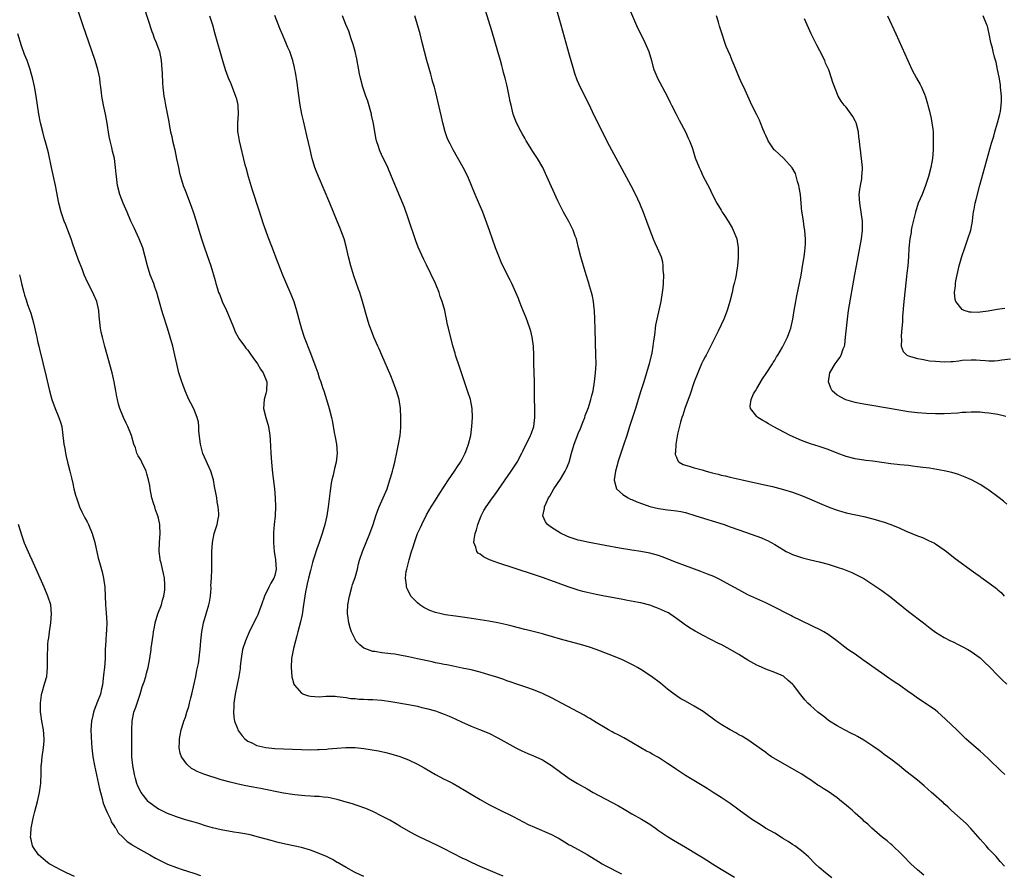
# Model space of a CAD drawing. Units: inches. Extents: x 2619000 to 2621956, y 1533000 to 1536000.
# Drawn here: x 2621016 to 2621236, y 1533553 to 1533744 of the extents above; entities that cross this region are included whole.
import ezdxf

# ---------------------------------------------------------------- set-up
doc = ezdxf.new("R2010")
doc.units = ezdxf.units.IN
doc.header["$MEASUREMENT"] = 0
doc.layers.add('LD26191533_10ft', color=52, linetype='Continuous')

msp = doc.modelspace()

# ---------------------------------------------------------------- linework, layer by layer
at = {"layer": 'LD26191533_10ft'}
for points, elevation in [([(2621135.53, 1533748.47), (2621137.07, 1533743), (2621139, 1533736.23), (2621139.73, 1533733.73), (2621140.19, 1533732.19), (2621140.69, 1533730.69), (2621141.42, 1533729), (2621142.46, 1533727), (2621142.65, 1533726.65), (2621143.33, 1533725.33), (2621144.59, 1533722.59), (2621145.36, 1533721), (2621146.59, 1533718.59), (2621147.96, 1533715.96), (2621149, 1533714.03), (2621150.73, 1533710.73), (2621152.77, 1533707), (2621153.79, 1533705), (2621154.7, 1533703), (2621155.54, 1533701), (2621156.3, 1533699), (2621157.01, 1533697.01), (2621157.8, 1533695), (2621158.16, 1533694.16), (2621158.71, 1533693), (2621159, 1533692.35), (2621159.55, 1533691), (2621159.87, 1533689.87), (2621159.97, 1533689), (2621159.98, 1533688.02), (2621160.07, 1533687), (2621160, 1533685), (2621159.93, 1533684.07), (2621159.82, 1533683), (2621159.5, 1533681), (2621158.59, 1533677), (2621158.34, 1533675.66), (2621158.24, 1533675), (2621158.14, 1533674.14), (2621157.99, 1533673), (2621157.85, 1533672.15), (2621157.73, 1533671), (2621157.47, 1533669.47), (2621156.89, 1533667), (2621156.32, 1533665), (2621155.69, 1533663), (2621155.04, 1533661), (2621154.45, 1533659), (2621153.83, 1533657), (2621153.13, 1533655), (2621152.46, 1533653), (2621151.88, 1533651), (2621151.24, 1533649), (2621150.53, 1533647), (2621149.87, 1533645), (2621149.71, 1533644.29), (2621149.33, 1533643), (2621149.04, 1533641), (2621149.07, 1533640.93), (2621149.54, 1533639), (2621151, 1533637.75), (2621152.2, 1533637), (2621152.74, 1533636.74), (2621153, 1533636.65), (2621154.14, 1533636.14), (2621155.58, 1533635.58), (2621157, 1533635.08), (2621159, 1533634.59), (2621159.48, 1533634.52), (2621161, 1533634.35), (2621161.77, 1533634.23), (2621163, 1533634.12), (2621163.95, 1533633.95), (2621165, 1533633.69), (2621167.37, 1533633), (2621173.65, 1533631), (2621175, 1533630.54), (2621177, 1533629.85), (2621181, 1533628.41), (2621182.02, 1533628.02), (2621183, 1533627.61), (2621183.41, 1533627.41), (2621185, 1533626.58), (2621187, 1533625.35), (2621187.61, 1533625), (2621188.53, 1533624.53), (2621189, 1533624.32), (2621191, 1533623.62), (2621191.5, 1533623.5), (2621193, 1533623.1), (2621195, 1533622.63), (2621197, 1533622.11), (2621199, 1533621.48), (2621200.39, 1533621), (2621202.26, 1533620.26), (2621203, 1533619.89), (2621203.62, 1533619.62), (2621205, 1533618.91), (2621207, 1533617.62), (2621207.9, 1533617), (2621209, 1533616.23), (2621211, 1533614.76), (2621215, 1533611.54), (2621218.31, 1533609), (2621219.81, 1533607.81), (2621221, 1533606.92), (2621223, 1533605.73), (2621224.42, 1533605), (2621225, 1533604.72), (2621226.13, 1533604.13), (2621227, 1533603.69), (2621228.26, 1533603), (2621229, 1533602.54), (2621231, 1533601.13), (2621231.16, 1533601), (2621232.1, 1533600.1), (2621233.15, 1533599.15), (2621235, 1533597.17), (2621236.09, 1533596.09), (2621237, 1533595.23)], 8960), ([(2621124.21, 1533552.21), (2621121, 1533553.56), (2621119, 1533554.43), (2621117.23, 1533555.23), (2621115.87, 1533555.87), (2621115, 1533556.29), (2621111, 1533558.33), (2621109.62, 1533559), (2621107.88, 1533559.88), (2621105.52, 1533561), (2621104.48, 1533561.52), (2621103, 1533562.31), (2621101, 1533563.47), (2621100.05, 1533564.05), (2621098.76, 1533564.77), (2621097, 1533565.71), (2621095, 1533566.7), (2621093.4, 1533567.4), (2621093, 1533567.53), (2621091.93, 1533567.93), (2621091, 1533568.21), (2621090.41, 1533568.41), (2621089, 1533568.84), (2621087, 1533569.41), (2621085, 1533569.83), (2621083.96, 1533569.96), (2621083, 1533570.06), (2621081.89, 1533570.11), (2621081, 1533570.18), (2621079.74, 1533570.26), (2621077.53, 1533570.47), (2621077, 1533570.54), (2621075, 1533570.84), (2621069.84, 1533571.84), (2621069, 1533572.03), (2621068.17, 1533572.17), (2621067, 1533572.43), (2621066.51, 1533572.51), (2621064.86, 1533572.86), (2621063, 1533573.27), (2621061, 1533573.85), (2621057.1, 1533575.1), (2621055.66, 1533575.66), (2621055, 1533576.07), (2621054.39, 1533576.39), (2621053.31, 1533577.31), (2621052.13, 1533579), (2621051.83, 1533579.83), (2621051.62, 1533581), (2621051.69, 1533582.31), (2621051.66, 1533583), (2621051.8, 1533583.8), (2621052.05, 1533585), (2621052.3, 1533585.7), (2621052.68, 1533587), (2621053, 1533587.87), (2621053.34, 1533589), (2621053.74, 1533590.26), (2621053.9, 1533591), (2621054.21, 1533592.21), (2621054.43, 1533593), (2621055, 1533595.3), (2621055.37, 1533597), (2621055.59, 1533598.41), (2621055.74, 1533599), (2621055.92, 1533599.92), (2621056.06, 1533601), (2621056.14, 1533601.86), (2621056.3, 1533603), (2621056.44, 1533605), (2621056.65, 1533607), (2621057.06, 1533609), (2621057.67, 1533611), (2621058.25, 1533613), (2621058.37, 1533613.63), (2621058.6, 1533615), (2621058.74, 1533616.74), (2621058.75, 1533617), (2621058.73, 1533617.27), (2621058.85, 1533619), (2621058.91, 1533620.91), (2621058.89, 1533621.11), (2621058.91, 1533623), (2621058.95, 1533625.05), (2621059, 1533625.87), (2621059.1, 1533627), (2621059.47, 1533629), (2621059.85, 1533630.15), (2621060.1, 1533631), (2621060.32, 1533632.32), (2621060.48, 1533633), (2621060.5, 1533633.5), (2621060.37, 1533635), (2621060.11, 1533636.11), (2621060.02, 1533637), (2621059.85, 1533638.15), (2621059.55, 1533639.55), (2621059.29, 1533641), (2621059.23, 1533641.23), (2621058.7, 1533643), (2621056.93, 1533646.93), (2621056.4, 1533649), (2621056.04, 1533651.96), (2621056.01, 1533653), (2621055.93, 1533653.93), (2621055.67, 1533655), (2621054.91, 1533656.91), (2621054.23, 1533658.23), (2621053.8, 1533659), (2621053.55, 1533659.55), (2621052.93, 1533661), (2621052.4, 1533662.4), (2621052.19, 1533663), (2621051.55, 1533665), (2621051.07, 1533667), (2621050.65, 1533669), (2621050.34, 1533670.34), (2621050.18, 1533671), (2621049.61, 1533673), (2621048.99, 1533675), (2621048.01, 1533678.01), (2621047.71, 1533679), (2621046.59, 1533683), (2621046.19, 1533684.19), (2621045.9, 1533685), (2621045.14, 1533687), (2621044.51, 1533689), (2621044.01, 1533691), (2621043.45, 1533693), (2621042.67, 1533695), (2621041.5, 1533697.5), (2621040.81, 1533699), (2621039.94, 1533701), (2621039.1, 1533703), (2621038.34, 1533705), (2621037.81, 1533707), (2621037.54, 1533709), (2621037.51, 1533709.51), (2621037.37, 1533711), (2621037.09, 1533713), (2621036.69, 1533714.69), (2621036.52, 1533715.48), (2621036.15, 1533717), (2621035.96, 1533717.96), (2621035.41, 1533721.41), (2621035.08, 1533723), (2621034.64, 1533725), (2621034.3, 1533727), (2621034.23, 1533727.77), (2621034.08, 1533729), (2621033.93, 1533729.93), (2621033.82, 1533731), (2621033.4, 1533733), (2621032.8, 1533735), (2621030, 1533743), (2621028.66, 1533747)], 9030), ([(2621043.7, 1533747), (2621045.49, 1533741.49), (2621045.69, 1533741), (2621046.03, 1533740.03), (2621046.48, 1533739), (2621046.61, 1533738.61), (2621047, 1533737.59), (2621047.18, 1533737), (2621047.55, 1533735), (2621047.75, 1533733), (2621047.81, 1533732.19), (2621047.91, 1533729.91), (2621047.97, 1533729), (2621048.18, 1533727), (2621048.32, 1533726.32), (2621048.53, 1533725), (2621049.28, 1533721.28), (2621049.38, 1533720.62), (2621049.69, 1533719), (2621049.93, 1533717.93), (2621050.11, 1533717), (2621050.6, 1533715), (2621051.04, 1533712.96), (2621051.43, 1533711), (2621051.71, 1533709.71), (2621051.9, 1533709), (2621052.52, 1533707), (2621053, 1533705.69), (2621054.32, 1533702.32), (2621054.85, 1533700.85), (2621055.44, 1533699), (2621056.02, 1533697), (2621056.63, 1533695), (2621057.31, 1533693), (2621058.29, 1533690.29), (2621058.73, 1533689), (2621059.68, 1533685.68), (2621059.83, 1533685), (2621060.17, 1533683.83), (2621060.45, 1533683), (2621060.62, 1533682.62), (2621061, 1533681.65), (2621061.2, 1533681.2), (2621061.27, 1533681), (2621062.19, 1533679), (2621063.04, 1533677.04), (2621063.87, 1533675), (2621064.18, 1533674.18), (2621064.8, 1533673), (2621065, 1533672.69), (2621066.22, 1533671), (2621066.55, 1533670.55), (2621067, 1533670.06), (2621067.45, 1533669.45), (2621068.23, 1533668.23), (2621069, 1533667.23), (2621069.15, 1533667), (2621069.82, 1533665.82), (2621070.41, 1533665), (2621071.24, 1533663), (2621071.16, 1533661), (2621071, 1533660.36), (2621070.62, 1533659), (2621070.52, 1533657), (2621071.05, 1533655), (2621071.6, 1533653), (2621071.9, 1533651), (2621071.97, 1533649.97), (2621072.11, 1533647), (2621072.27, 1533645), (2621072.52, 1533642.52), (2621072.93, 1533639), (2621073.13, 1533637), (2621073.21, 1533635), (2621073.09, 1533633), (2621072.87, 1533631), (2621072.73, 1533629.27), (2621072.76, 1533628.76), (2621072.73, 1533627), (2621072.91, 1533624.91), (2621073.2, 1533623.2), (2621073.22, 1533623), (2621073.34, 1533621), (2621073, 1533619.59), (2621072.82, 1533619), (2621072.15, 1533617.85), (2621071.69, 1533617), (2621070.73, 1533615), (2621070.05, 1533613), (2621069.46, 1533611.46), (2621069.3, 1533611), (2621069.21, 1533610.79), (2621069, 1533610.36), (2621067.31, 1533607), (2621067.23, 1533606.77), (2621066.45, 1533605), (2621065.83, 1533603), (2621065.49, 1533601), (2621065.3, 1533599.3), (2621065.27, 1533598.73), (2621065.01, 1533597), (2621064.16, 1533593), (2621063.85, 1533591), (2621063.83, 1533590.17), (2621063.76, 1533589), (2621063.87, 1533587.87), (2621064.02, 1533587), (2621064.66, 1533585.34), (2621064.78, 1533585), (2621064.86, 1533584.86), (2621065.7, 1533583.7), (2621066.32, 1533583), (2621067, 1533582.5), (2621067.91, 1533582.09), (2621069, 1533581.53), (2621071, 1533581.06), (2621073, 1533580.87), (2621075, 1533580.75), (2621079, 1533580.59), (2621081, 1533580.54), (2621082.59, 1533580.59), (2621083, 1533580.58), (2621084.72, 1533580.72), (2621085, 1533580.73), (2621086.92, 1533580.92), (2621088.92, 1533581.08), (2621091, 1533581.07), (2621093, 1533580.86), (2621096.28, 1533580.28), (2621097.92, 1533579.92), (2621099, 1533579.66), (2621101, 1533579.07), (2621103, 1533578.28), (2621105, 1533577.3), (2621106.47, 1533576.47), (2621109, 1533575), (2621111, 1533573.94), (2621111.64, 1533573.64), (2621112.97, 1533572.97), (2621114.28, 1533572.28), (2621115.53, 1533571.53), (2621117, 1533570.6), (2621119, 1533569.4), (2621121, 1533568.32), (2621123.2, 1533567.2), (2621126.43, 1533565.57), (2621129.82, 1533563.82), (2621131.18, 1533563.18), (2621135, 1533561.54), (2621136.11, 1533561), (2621136.7, 1533560.7), (2621137.92, 1533559.91), (2621139, 1533559.29), (2621139.17, 1533559.17), (2621141, 1533558.19), (2621143, 1533557.07), (2621145.5, 1533555.5), (2621146.33, 1533555), (2621147, 1533554.62), (2621150.72, 1533552.72)], 9020), ([(2621236.52, 1533575), (2621235.76, 1533575.76), (2621233, 1533578.43), (2621231.67, 1533579.67), (2621231, 1533580.23), (2621230.6, 1533580.6), (2621230.11, 1533581), (2621227.85, 1533583), (2621226.4, 1533584.4), (2621225.77, 1533585), (2621223.37, 1533587.37), (2621222.32, 1533588.32), (2621221.53, 1533589), (2621221, 1533589.41), (2621218.73, 1533591), (2621217, 1533592.15), (2621215.8, 1533593), (2621215, 1533593.54), (2621212.95, 1533595), (2621211.76, 1533595.76), (2621211, 1533596.32), (2621210.58, 1533596.58), (2621210.02, 1533597), (2621209, 1533597.69), (2621204.74, 1533600.74), (2621203, 1533601.94), (2621201.42, 1533603), (2621200.04, 1533604.04), (2621198.89, 1533605), (2621197, 1533606.39), (2621196.01, 1533607), (2621195.35, 1533607.35), (2621189, 1533610.43), (2621188.63, 1533610.63), (2621187, 1533611.46), (2621186.01, 1533612.01), (2621184.68, 1533612.68), (2621183, 1533613.47), (2621181, 1533614.35), (2621179, 1533615.29), (2621177, 1533616.36), (2621175, 1533617.47), (2621172.7, 1533618.7), (2621171.34, 1533619.34), (2621169.93, 1533619.93), (2621168.49, 1533620.49), (2621165, 1533621.77), (2621163, 1533622.52), (2621159.77, 1533623.77), (2621159, 1533624.05), (2621157, 1533624.6), (2621155, 1533624.97), (2621153, 1533625.28), (2621150.26, 1533625.74), (2621147, 1533626.34), (2621143.1, 1533627.1), (2621141.45, 1533627.45), (2621141, 1533627.55), (2621139.88, 1533627.88), (2621139, 1533628.17), (2621138.41, 1533628.41), (2621137, 1533629.09), (2621135, 1533630.39), (2621134.13, 1533631), (2621133.63, 1533631.63), (2621133.07, 1533633), (2621133.42, 1533634.58), (2621133.43, 1533635), (2621133.78, 1533635.78), (2621134.37, 1533637), (2621134.61, 1533637.39), (2621135.54, 1533639), (2621137, 1533641.21), (2621138.1, 1533643), (2621138.4, 1533643.6), (2621138.94, 1533645), (2621139.48, 1533647), (2621140.06, 1533649), (2621140.82, 1533651), (2621141, 1533651.44), (2621141.48, 1533652.52), (2621142.11, 1533654.11), (2621142.45, 1533655), (2621142.58, 1533655.42), (2621143, 1533656.51), (2621143.27, 1533657.27), (2621143.82, 1533659), (2621144.04, 1533659.96), (2621144.32, 1533661), (2621144.67, 1533663), (2621144.89, 1533665), (2621144.98, 1533667), (2621144.97, 1533669), (2621144.78, 1533674.78), (2621144.73, 1533677), (2621144.62, 1533679), (2621144.55, 1533679.45), (2621144.38, 1533681), (2621144.17, 1533682.17), (2621143.95, 1533683), (2621143.49, 1533684.51), (2621143.29, 1533685.29), (2621142.74, 1533687), (2621141.61, 1533691), (2621141.08, 1533693), (2621140.68, 1533694.68), (2621140.59, 1533695), (2621140.34, 1533695.66), (2621139.89, 1533697), (2621139.59, 1533697.59), (2621138.89, 1533698.89), (2621137.66, 1533701), (2621137.44, 1533701.44), (2621137, 1533702.35), (2621136.44, 1533703.56), (2621133.96, 1533709), (2621133.64, 1533709.64), (2621133.04, 1533711), (2621131.89, 1533713), (2621131, 1533714.38), (2621129.37, 1533717), (2621129, 1533717.61), (2621128.5, 1533718.5), (2621128.2, 1533719), (2621127.2, 1533721), (2621126.46, 1533723), (2621125.95, 1533725), (2621125.78, 1533725.78), (2621125.55, 1533727), (2621125.17, 1533728.83), (2621125, 1533729.56), (2621124.65, 1533731), (2621124.28, 1533732.28), (2621124.11, 1533733), (2621123.86, 1533733.86), (2621123.57, 1533735), (2621123, 1533737.03), (2621121.61, 1533741.61), (2621120.2, 1533746.2)], 8970), ([(2621152.47, 1533746.47), (2621154.3, 1533742.3), (2621155, 1533740.91), (2621155.93, 1533739), (2621156.8, 1533737), (2621157.39, 1533735), (2621157.69, 1533733.69), (2621157.93, 1533733), (2621158.6, 1533731.4), (2621158.75, 1533731), (2621160.95, 1533727), (2621161.59, 1533725.59), (2621161.92, 1533725), (2621162.86, 1533723.14), (2621163.59, 1533721.59), (2621165.01, 1533719), (2621165.61, 1533717.61), (2621165.92, 1533717), (2621166.5, 1533715.5), (2621166.77, 1533714.77), (2621167.22, 1533713.22), (2621168.06, 1533711), (2621168.39, 1533710.39), (2621168.98, 1533709), (2621170.39, 1533706.39), (2621171, 1533705.01), (2621172.06, 1533703), (2621173, 1533701.44), (2621173.18, 1533701.18), (2621173.27, 1533701), (2621173.74, 1533700.26), (2621174.59, 1533699), (2621175.49, 1533697.49), (2621175.73, 1533697), (2621176.51, 1533695), (2621176.83, 1533693), (2621176.83, 1533691), (2621176.82, 1533690.82), (2621176.67, 1533689), (2621176.44, 1533687.56), (2621176.37, 1533687), (2621176.22, 1533686.22), (2621175.94, 1533685), (2621175.73, 1533684.27), (2621175.46, 1533683), (2621174.99, 1533681), (2621174.38, 1533679), (2621173.59, 1533677), (2621173, 1533675.74), (2621172.33, 1533674.33), (2621171.45, 1533672.55), (2621169.63, 1533669), (2621169.43, 1533668.57), (2621169, 1533667.78), (2621168.64, 1533667), (2621167.78, 1533665), (2621167, 1533663), (2621166.01, 1533659.99), (2621165.62, 1533659), (2621164.88, 1533657), (2621164.44, 1533655.56), (2621164.24, 1533655), (2621163.93, 1533653.93), (2621163.27, 1533651.27), (2621162.86, 1533649), (2621162.78, 1533647.22), (2621162.72, 1533647), (2621162.73, 1533646.73), (2621163, 1533646.14), (2621163.3, 1533645.3), (2621163.62, 1533645), (2621164.47, 1533644.47), (2621165.88, 1533644.12), (2621167, 1533643.72), (2621168.73, 1533643.27), (2621169.66, 1533643), (2621171, 1533642.64), (2621172.31, 1533642.31), (2621173, 1533642.1), (2621173.9, 1533641.9), (2621175, 1533641.61), (2621177.7, 1533641), (2621182.07, 1533640.07), (2621184.49, 1533639.51), (2621185.33, 1533639.33), (2621187, 1533638.89), (2621189, 1533638.28), (2621190.16, 1533637.84), (2621191, 1533637.55), (2621192.81, 1533636.81), (2621195.58, 1533635.58), (2621197.01, 1533635.01), (2621199, 1533634.26), (2621200.04, 1533633.96), (2621201, 1533633.66), (2621205, 1533632.82), (2621207, 1533632.3), (2621209.54, 1533631.54), (2621211, 1533631), (2621213, 1533630.18), (2621214.45, 1533629.55), (2621217, 1533628.5), (2621218.08, 1533628.08), (2621219, 1533627.67), (2621219.48, 1533627.48), (2621220.81, 1533626.81), (2621221, 1533626.68), (2621221.98, 1533626.02), (2621223, 1533625.36), (2621223.48, 1533625), (2621225.42, 1533623.42), (2621225.96, 1533623), (2621229, 1533620.79), (2621230.06, 1533620.06), (2621231, 1533619.34), (2621231.21, 1533619.21), (2621233, 1533617.95), (2621234.7, 1533616.7), (2621235, 1533616.42), (2621235.76, 1533615.76), (2621236.44, 1533615)], 8950), ([(2621058.41, 1533745), (2621059.04, 1533743), (2621059.62, 1533741), (2621061.28, 1533735), (2621061.91, 1533733), (2621062.19, 1533732.19), (2621062.75, 1533730.75), (2621063, 1533730.2), (2621063.49, 1533729), (2621064.26, 1533727), (2621064.42, 1533726.42), (2621064.75, 1533725), (2621064.81, 1533723), (2621064.67, 1533721), (2621064.71, 1533719), (2621064.75, 1533718.75), (2621065.07, 1533717), (2621066.35, 1533711.65), (2621066.51, 1533711), (2621067.08, 1533709), (2621067.52, 1533707.52), (2621067.99, 1533705.99), (2621069.42, 1533701.42), (2621070.41, 1533698.41), (2621071, 1533696.78), (2621071.49, 1533695.49), (2621072.47, 1533693), (2621073.21, 1533691), (2621073.68, 1533689.68), (2621074.74, 1533687), (2621075.4, 1533685.4), (2621076.63, 1533682.63), (2621077.29, 1533681), (2621077.92, 1533679), (2621078.15, 1533678.15), (2621078.42, 1533677), (2621079, 1533674.88), (2621079.64, 1533673), (2621081, 1533669.41), (2621082.23, 1533666.23), (2621082.66, 1533665), (2621083, 1533663.9), (2621083.32, 1533663), (2621083.72, 1533661.72), (2621083.99, 1533661), (2621084.61, 1533659), (2621085.19, 1533657), (2621085.72, 1533655), (2621085.97, 1533653.97), (2621086.34, 1533651.66), (2621086.56, 1533650.56), (2621086.82, 1533649), (2621087.01, 1533647), (2621086.8, 1533645), (2621086.42, 1533643.58), (2621086.09, 1533642.09), (2621085.81, 1533641), (2621085.69, 1533640.31), (2621085.41, 1533638.59), (2621085.01, 1533635.01), (2621084.7, 1533633), (2621084.25, 1533631), (2621083.65, 1533629), (2621082.94, 1533627), (2621082.41, 1533625.59), (2621081.92, 1533623.92), (2621081.61, 1533623), (2621081.47, 1533622.53), (2621081, 1533620.72), (2621080.58, 1533619), (2621080.3, 1533617.7), (2621080.12, 1533617), (2621079.92, 1533615.92), (2621079.76, 1533615), (2621079.49, 1533613), (2621079.15, 1533610.85), (2621078.78, 1533609.22), (2621078.18, 1533607), (2621077.95, 1533606.05), (2621077.66, 1533605), (2621077.22, 1533603.22), (2621076.8, 1533601), (2621076.68, 1533599), (2621076.85, 1533597), (2621076.87, 1533596.87), (2621077, 1533596.35), (2621077.29, 1533595.29), (2621077.45, 1533595), (2621079, 1533593.22), (2621079.48, 1533593), (2621080.61, 1533592.61), (2621081, 1533592.53), (2621083, 1533592.43), (2621084.54, 1533592.54), (2621086.55, 1533592.55), (2621087, 1533592.52), (2621089, 1533592.26), (2621090.07, 1533592.07), (2621091, 1533592.01), (2621091.91, 1533591.91), (2621093, 1533591.9), (2621093.85, 1533591.85), (2621095, 1533591.82), (2621097, 1533591.64), (2621099, 1533591.35), (2621103, 1533590.69), (2621105, 1533590.3), (2621105.94, 1533590.06), (2621107, 1533589.83), (2621109, 1533589.26), (2621109.76, 1533589), (2621111, 1533588.54), (2621112.07, 1533588.07), (2621113.45, 1533587.45), (2621115, 1533586.72), (2621116.21, 1533586.21), (2621117, 1533585.85), (2621118.89, 1533585.11), (2621121, 1533584.26), (2621123, 1533583.26), (2621125, 1533582.08), (2621127, 1533580.96), (2621128.33, 1533580.33), (2621129, 1533580.04), (2621129.73, 1533579.73), (2621131, 1533579.22), (2621131.5, 1533579), (2621133, 1533578.29), (2621135, 1533577.06), (2621137, 1533575.53), (2621139, 1533574.13), (2621140.81, 1533573), (2621143, 1533571.78), (2621144.35, 1533571), (2621147, 1533569.56), (2621149.98, 1533567.98), (2621151.25, 1533567.25), (2621153, 1533566.22), (2621155.19, 1533565), (2621157, 1533563.88), (2621158.27, 1533563), (2621159, 1533562.48), (2621161, 1533561.12), (2621162.31, 1533560.31), (2621165, 1533558.71), (2621167.85, 1533557), (2621168.58, 1533556.58), (2621169, 1533556.31), (2621169.84, 1533555.84), (2621171.07, 1533555), (2621172.28, 1533554.28), (2621173, 1533553.8), (2621176.01, 1533552.01)], 9010), ([(2621197.83, 1533551.83), (2621196.37, 1533553), (2621195, 1533554.19), (2621194.1, 1533555), (2621192.57, 1533556.57), (2621191, 1533557.93), (2621189.5, 1533559), (2621189, 1533559.31), (2621188.01, 1533560.01), (2621187, 1533560.59), (2621186.77, 1533560.77), (2621185, 1533561.85), (2621182.92, 1533563), (2621181.78, 1533563.78), (2621181, 1533564.24), (2621179.83, 1533565), (2621177.08, 1533567), (2621175, 1533568.48), (2621173, 1533569.83), (2621171.21, 1533571), (2621169.86, 1533571.86), (2621168.02, 1533573), (2621165, 1533574.82), (2621163.66, 1533575.66), (2621163, 1533576.12), (2621162.47, 1533576.47), (2621161, 1533577.5), (2621159, 1533578.79), (2621157.57, 1533579.57), (2621157, 1533579.91), (2621156.27, 1533580.27), (2621155, 1533581), (2621153, 1533582.2), (2621151.21, 1533583.21), (2621149.92, 1533583.92), (2621149, 1533584.36), (2621148.6, 1533584.6), (2621147.8, 1533585), (2621147, 1533585.45), (2621145, 1533586.66), (2621143.57, 1533587.57), (2621143, 1533587.88), (2621142.31, 1533588.31), (2621141.06, 1533589), (2621135, 1533592.16), (2621133.3, 1533593), (2621133, 1533593.14), (2621131, 1533593.97), (2621129, 1533594.66), (2621127, 1533595.31), (2621125.78, 1533595.78), (2621125, 1533596.02), (2621124.3, 1533596.3), (2621122.8, 1533596.8), (2621121, 1533597.37), (2621119, 1533597.96), (2621117, 1533598.47), (2621115, 1533598.87), (2621113, 1533599.25), (2621111.55, 1533599.55), (2621111, 1533599.65), (2621109.9, 1533599.9), (2621109, 1533600.07), (2621108.25, 1533600.25), (2621105, 1533600.92), (2621103, 1533601.36), (2621101, 1533601.77), (2621099.95, 1533601.95), (2621099, 1533602.08), (2621097, 1533602.31), (2621095.43, 1533602.57), (2621095, 1533602.61), (2621093.76, 1533603), (2621093.21, 1533603.21), (2621093, 1533603.34), (2621092.04, 1533604.04), (2621091.21, 1533605), (2621091, 1533605.33), (2621090.21, 1533607), (2621089.89, 1533607.89), (2621089.59, 1533609), (2621089.37, 1533610.63), (2621089.31, 1533611), (2621089.31, 1533611.31), (2621089.4, 1533613), (2621089.76, 1533615), (2621090.28, 1533617), (2621090.45, 1533617.55), (2621091, 1533619.13), (2621091.53, 1533621), (2621091.8, 1533622.2), (2621092.02, 1533623), (2621092.64, 1533625), (2621093.48, 1533627), (2621094.35, 1533629), (2621095.04, 1533631.04), (2621095.66, 1533633), (2621096.02, 1533633.98), (2621096.43, 1533635), (2621097, 1533636.31), (2621097.32, 1533637), (2621098.17, 1533639), (2621098.83, 1533641), (2621099, 1533641.69), (2621099.41, 1533643), (2621099.57, 1533643.57), (2621099.92, 1533645), (2621100.46, 1533647.54), (2621100.74, 1533649), (2621101.09, 1533651), (2621101.26, 1533652.74), (2621101.27, 1533653), (2621101.28, 1533655), (2621101.16, 1533657), (2621100.85, 1533659), (2621100.29, 1533661), (2621099.94, 1533661.94), (2621099.55, 1533663), (2621099, 1533664.35), (2621097, 1533669), (2621096.37, 1533670.37), (2621096.11, 1533671), (2621095.24, 1533673), (2621094.47, 1533675), (2621094.2, 1533675.79), (2621093.82, 1533677), (2621092.69, 1533681), (2621092.04, 1533683), (2621091.76, 1533683.76), (2621090.74, 1533686.74), (2621090.06, 1533689), (2621089.57, 1533691), (2621089.11, 1533693), (2621088.56, 1533695), (2621087.84, 1533697), (2621087.6, 1533697.6), (2621087.03, 1533699), (2621085.33, 1533703), (2621082.81, 1533709), (2621082.29, 1533710.29), (2621082.03, 1533711), (2621081.42, 1533713), (2621081.34, 1533713.34), (2621080.92, 1533715.08), (2621080.22, 1533718.22), (2621079.46, 1533721.46), (2621079.12, 1533723), (2621078.72, 1533725), (2621078.31, 1533727.69), (2621078.02, 1533730.02), (2621077.63, 1533732.37), (2621077.52, 1533733), (2621077.41, 1533733.41), (2621077.05, 1533735), (2621076.36, 1533737), (2621075.94, 1533737.94), (2621075.52, 1533739), (2621074.65, 1533741), (2621074.16, 1533742.16), (2621073, 1533745.05)], 9000), ([(2621218.43, 1533552.43), (2621217, 1533553.67), (2621215.53, 1533555), (2621215, 1533555.5), (2621214.27, 1533556.27), (2621213.54, 1533557), (2621211.23, 1533559.23), (2621211, 1533559.4), (2621210.17, 1533560.17), (2621209.11, 1533561), (2621206.76, 1533563), (2621205.87, 1533563.87), (2621205, 1533564.59), (2621204.8, 1533564.8), (2621203, 1533566.38), (2621202.33, 1533567), (2621201.62, 1533567.62), (2621201, 1533568.12), (2621200, 1533569), (2621199, 1533569.81), (2621197, 1533571.24), (2621195.88, 1533571.88), (2621195, 1533572.49), (2621194.66, 1533572.66), (2621193, 1533573.83), (2621192.28, 1533574.28), (2621191.07, 1533575.07), (2621187.25, 1533577.25), (2621184.32, 1533579), (2621183.53, 1533579.53), (2621183, 1533579.93), (2621181.5, 1533581), (2621181, 1533581.39), (2621179, 1533582.78), (2621177.61, 1533583.61), (2621177, 1533583.92), (2621176.32, 1533584.32), (2621175, 1533585.02), (2621173, 1533586.25), (2621171.93, 1533587), (2621169, 1533589.11), (2621167, 1533590.35), (2621165, 1533591.41), (2621163.99, 1533591.99), (2621163, 1533592.61), (2621162.45, 1533593), (2621161, 1533594.16), (2621159.45, 1533595.45), (2621157.41, 1533597), (2621155, 1533598.56), (2621154.24, 1533599), (2621153.43, 1533599.43), (2621153, 1533599.69), (2621150.75, 1533600.75), (2621147.91, 1533601.91), (2621145.01, 1533603.01), (2621143.53, 1533603.53), (2621142, 1533604), (2621140.42, 1533604.43), (2621139, 1533604.78), (2621137, 1533605.35), (2621135, 1533605.95), (2621133.7, 1533606.3), (2621133, 1533606.51), (2621129.43, 1533607.43), (2621129, 1533607.52), (2621126.22, 1533608.22), (2621125, 1533608.56), (2621123, 1533609.01), (2621121, 1533609.38), (2621119, 1533609.69), (2621116.12, 1533610.12), (2621113.54, 1533610.46), (2621111.18, 1533610.82), (2621110.29, 1533611), (2621109, 1533611.32), (2621107.75, 1533611.75), (2621107, 1533612.11), (2621106.4, 1533612.4), (2621105.53, 1533613), (2621105, 1533613.45), (2621103.53, 1533615), (2621103.32, 1533615.32), (2621103, 1533615.99), (2621102.66, 1533616.66), (2621102.55, 1533617), (2621102.53, 1533617.47), (2621102.32, 1533619), (2621102.48, 1533620.48), (2621102.58, 1533621), (2621102.69, 1533621.31), (2621103.12, 1533623.12), (2621103.67, 1533625), (2621104.01, 1533625.99), (2621104.3, 1533627), (2621105.03, 1533629), (2621105.67, 1533630.33), (2621105.96, 1533631), (2621107, 1533633.17), (2621108.08, 1533635), (2621109, 1533636.49), (2621109.97, 1533638.03), (2621111.94, 1533641), (2621113.31, 1533643), (2621113.96, 1533644.04), (2621114.63, 1533645), (2621115, 1533645.68), (2621115.68, 1533647), (2621116.02, 1533647.98), (2621116.42, 1533649), (2621116.92, 1533651), (2621117.2, 1533653), (2621117.32, 1533655), (2621117.23, 1533657), (2621116.84, 1533659), (2621116.23, 1533661), (2621114.15, 1533667), (2621113.72, 1533668.28), (2621113.49, 1533669), (2621113.4, 1533669.4), (2621112.91, 1533671.09), (2621111.95, 1533675), (2621111.75, 1533675.75), (2621111.5, 1533677), (2621111.39, 1533677.39), (2621111.08, 1533679), (2621110.53, 1533681), (2621110.1, 1533682.1), (2621109.82, 1533683), (2621109, 1533685.04), (2621107, 1533689.23), (2621106.41, 1533690.41), (2621105.17, 1533693.17), (2621104.62, 1533694.62), (2621103, 1533699.41), (2621102.05, 1533702.05), (2621099.2, 1533709), (2621098.33, 1533711), (2621097.73, 1533712.27), (2621097.24, 1533713.24), (2621096.61, 1533714.61), (2621096.47, 1533715), (2621096.25, 1533715.75), (2621095.82, 1533717), (2621095.64, 1533717.64), (2621095.12, 1533720.88), (2621094.72, 1533722.72), (2621094.68, 1533723), (2621093.88, 1533725.88), (2621093.45, 1533727), (2621093, 1533728.36), (2621092.77, 1533729), (2621092.21, 1533731), (2621092, 1533732), (2621091.38, 1533735.38), (2621091, 1533737), (2621090.6, 1533738.6), (2621090.12, 1533739.88), (2621089.59, 1533741.59), (2621088.91, 1533743.09), (2621088.17, 1533745)], 8990), ([(2621236.45, 1533554.45), (2621235.54, 1533555.54), (2621234.61, 1533556.61), (2621233, 1533558.32), (2621232.34, 1533559), (2621231, 1533560.49), (2621228.94, 1533562.94), (2621227.98, 1533563.98), (2621224.57, 1533567), (2621223.77, 1533567.77), (2621223, 1533568.46), (2621222.73, 1533568.73), (2621222.41, 1533569), (2621220.61, 1533570.61), (2621220.14, 1533571), (2621218.49, 1533572.48), (2621217, 1533573.73), (2621214.03, 1533576.03), (2621212.87, 1533577), (2621211, 1533578.47), (2621210.27, 1533579), (2621209.52, 1533579.52), (2621209, 1533579.93), (2621208.37, 1533580.37), (2621207, 1533581.37), (2621205, 1533582.69), (2621203.54, 1533583.54), (2621203, 1533583.8), (2621202.23, 1533584.23), (2621200.66, 1533585), (2621199, 1533585.93), (2621197.26, 1533587), (2621197, 1533587.19), (2621195.99, 1533587.99), (2621195, 1533588.72), (2621194.65, 1533589), (2621193, 1533590.46), (2621192.43, 1533591), (2621191.73, 1533591.73), (2621190.83, 1533592.83), (2621189.22, 1533595), (2621189, 1533595.24), (2621188.05, 1533596.05), (2621187, 1533597.02), (2621185, 1533597.88), (2621183, 1533598.64), (2621182.23, 1533599), (2621181.37, 1533599.37), (2621181, 1533599.54), (2621179, 1533600.64), (2621177, 1533601.88), (2621175.04, 1533603.04), (2621173, 1533604.11), (2621172.4, 1533604.4), (2621169, 1533606.16), (2621167.16, 1533607.16), (2621165.91, 1533607.91), (2621164.7, 1533608.7), (2621163, 1533609.97), (2621161.52, 1533611), (2621161.2, 1533611.2), (2621161, 1533611.31), (2621159, 1533612.22), (2621158.41, 1533612.41), (2621157, 1533612.92), (2621155, 1533613.45), (2621154.46, 1533613.54), (2621152.02, 1533614.03), (2621151, 1533614.19), (2621149, 1533614.57), (2621146.89, 1533615), (2621145, 1533615.36), (2621143.65, 1533615.65), (2621143, 1533615.77), (2621142.05, 1533616.05), (2621141, 1533616.32), (2621140.5, 1533616.5), (2621139, 1533617), (2621133, 1533619.17), (2621131.63, 1533619.63), (2621131, 1533619.86), (2621123, 1533622.41), (2621121.35, 1533623), (2621121.1, 1533623.1), (2621119.77, 1533623.77), (2621119, 1533624.36), (2621118.62, 1533624.62), (2621118.32, 1533625), (2621118.05, 1533625.95), (2621117.62, 1533627), (2621117.66, 1533627.66), (2621117.89, 1533629), (2621118.19, 1533629.81), (2621118.52, 1533631), (2621119.29, 1533633), (2621119.86, 1533634.14), (2621120.36, 1533635), (2621121.79, 1533637), (2621122.32, 1533637.68), (2621123.16, 1533638.84), (2621126, 1533643), (2621127.29, 1533645), (2621128.37, 1533647), (2621128.56, 1533647.44), (2621130.29, 1533651), (2621130.5, 1533651.5), (2621131.02, 1533653), (2621131.3, 1533655), (2621131.31, 1533657.31), (2621131.22, 1533659), (2621131.23, 1533659.23), (2621131.19, 1533661), (2621131.2, 1533661.2), (2621131.19, 1533663), (2621131.07, 1533667), (2621131.03, 1533669), (2621130.96, 1533670.95), (2621130.7, 1533673), (2621130.37, 1533674.37), (2621130.18, 1533675), (2621129.68, 1533676.32), (2621129.33, 1533677.33), (2621128.73, 1533678.73), (2621128.36, 1533679.64), (2621127.84, 1533681), (2621127.63, 1533681.63), (2621127.05, 1533683), (2621126.16, 1533685), (2621125.78, 1533685.78), (2621125, 1533687.19), (2621123.77, 1533689.77), (2621123.18, 1533691.18), (2621122.5, 1533693), (2621121.12, 1533696.88), (2621120.55, 1533698.55), (2621119.63, 1533701), (2621117.92, 1533705), (2621117.11, 1533707), (2621116.24, 1533709), (2621115.22, 1533711), (2621113, 1533715), (2621112.3, 1533716.3), (2621111.95, 1533717), (2621111.67, 1533717.67), (2621111.19, 1533719), (2621110.68, 1533721), (2621110.38, 1533722.38), (2621109, 1533728.13), (2621108.78, 1533729), (2621108.38, 1533730.38), (2621108.23, 1533731), (2621107.95, 1533731.95), (2621107.11, 1533735), (2621106.07, 1533739), (2621105.56, 1533741), (2621105.03, 1533743), (2621104.42, 1533745)], 8980), ([(2621237, 1533635.61), (2621236.22, 1533636.22), (2621235.29, 1533637), (2621235, 1533637.23), (2621233, 1533638.69), (2621232.54, 1533639), (2621231, 1533639.99), (2621229.07, 1533641.07), (2621227.67, 1533641.67), (2621226.2, 1533642.2), (2621224.66, 1533642.66), (2621223, 1533643.06), (2621219.66, 1533643.66), (2621218.2, 1533643.8), (2621217, 1533643.98), (2621215.9, 1533644.1), (2621215, 1533644.22), (2621213, 1533644.43), (2621212.47, 1533644.47), (2621211, 1533644.65), (2621207, 1533645.24), (2621205.4, 1533645.4), (2621203, 1533645.72), (2621201, 1533646.24), (2621199, 1533647.01), (2621197, 1533647.81), (2621195, 1533648.49), (2621193, 1533649.09), (2621191.63, 1533649.63), (2621191, 1533649.85), (2621188.5, 1533651), (2621184.64, 1533653), (2621183.6, 1533653.6), (2621183, 1533653.97), (2621182.33, 1533654.33), (2621181.21, 1533655), (2621181, 1533655.21), (2621179.58, 1533657), (2621179.51, 1533657.51), (2621179.74, 1533659), (2621180.29, 1533660.29), (2621180.67, 1533661), (2621181, 1533661.52), (2621182.3, 1533663.7), (2621183.13, 1533664.87), (2621184.48, 1533667), (2621184.65, 1533667.35), (2621185, 1533667.83), (2621185.42, 1533668.58), (2621185.7, 1533669), (2621186.73, 1533670.73), (2621187, 1533671.23), (2621187.56, 1533672.44), (2621187.87, 1533673), (2621188.4, 1533674.4), (2621188.61, 1533675), (2621189.08, 1533677), (2621189.4, 1533679), (2621189.74, 1533681), (2621189.91, 1533681.91), (2621190.29, 1533683.71), (2621190.9, 1533686.9), (2621191.33, 1533689.33), (2621191.59, 1533691), (2621191.72, 1533692.28), (2621191.84, 1533693), (2621191.91, 1533693.91), (2621191.92, 1533695), (2621191.86, 1533695.86), (2621191.75, 1533697), (2621191.63, 1533697.63), (2621191.42, 1533699), (2621191.17, 1533700.83), (2621191.12, 1533701.12), (2621190.96, 1533703.04), (2621190.76, 1533705), (2621190.51, 1533706.51), (2621190.39, 1533707), (2621190.09, 1533707.91), (2621189.67, 1533709.67), (2621188.94, 1533710.94), (2621187.03, 1533713.03), (2621186.02, 1533714.02), (2621185, 1533714.9), (2621184.9, 1533715), (2621183.54, 1533717), (2621183.38, 1533717.38), (2621183, 1533718.16), (2621182.75, 1533718.75), (2621182.62, 1533719), (2621182.33, 1533719.67), (2621181.84, 1533721), (2621181.6, 1533721.6), (2621181, 1533722.79), (2621179.92, 1533725), (2621178.08, 1533729), (2621177.71, 1533729.71), (2621177.15, 1533731), (2621175.92, 1533733.92), (2621175.5, 1533735), (2621175, 1533736.19), (2621174.15, 1533738.15), (2621173.84, 1533739), (2621173.13, 1533741.13), (2621172.66, 1533742.66), (2621172.4, 1533743.6), (2621171.96, 1533745)], 8940), ([(2621236.78, 1533655.22), (2621235, 1533655.64), (2621233, 1533655.96), (2621232.04, 1533656.04), (2621231, 1533656.17), (2621229, 1533656.22), (2621227.88, 1533656.12), (2621227, 1533656.1), (2621226.01, 1533655.99), (2621223, 1533655.82), (2621221, 1533655.8), (2621219, 1533655.87), (2621217, 1533656.02), (2621215, 1533656.28), (2621210.72, 1533657), (2621205.85, 1533657.85), (2621205, 1533658.01), (2621204.15, 1533658.15), (2621203, 1533658.39), (2621202.51, 1533658.51), (2621200.95, 1533658.95), (2621200.82, 1533659), (2621199, 1533660.02), (2621197.87, 1533661), (2621197.55, 1533661.55), (2621197.07, 1533663), (2621197.35, 1533665), (2621198.57, 1533667), (2621199, 1533667.59), (2621199.56, 1533668.44), (2621199.89, 1533669), (2621200.37, 1533670.37), (2621200.62, 1533671), (2621200.69, 1533671.31), (2621200.9, 1533673), (2621201.06, 1533675), (2621201.28, 1533677), (2621201.57, 1533679), (2621202.95, 1533687.05), (2621203.3, 1533689), (2621204.43, 1533695), (2621204.68, 1533697), (2621204.69, 1533699), (2621204.41, 1533701), (2621204.05, 1533703), (2621203.98, 1533704.02), (2621203.93, 1533705), (2621204.1, 1533706.1), (2621204.2, 1533707), (2621204.49, 1533708.49), (2621204.56, 1533709), (2621204.66, 1533710.66), (2621204.66, 1533711), (2621204.45, 1533713), (2621204.27, 1533714.27), (2621204.19, 1533715), (2621204.05, 1533716.05), (2621203.99, 1533717), (2621203.84, 1533717.84), (2621203.74, 1533719), (2621203.22, 1533721), (2621203, 1533721.47), (2621202.47, 1533722.47), (2621202.15, 1533723), (2621201, 1533724.55), (2621200.57, 1533725), (2621199.89, 1533725.89), (2621199.23, 1533727), (2621198.04, 1533730.04), (2621197.76, 1533731), (2621197.12, 1533732.88), (2621197, 1533733.18), (2621196.42, 1533734.42), (2621196.21, 1533735), (2621195.14, 1533737.14), (2621194.41, 1533738.41), (2621194.11, 1533739), (2621193.15, 1533741), (2621192.27, 1533743), (2621191.65, 1533744.35)], 8930), ([(2621210.29, 1533745), (2621212.16, 1533741), (2621214.82, 1533735), (2621215.75, 1533733), (2621216.8, 1533731), (2621217.6, 1533729.6), (2621217.89, 1533729), (2621218.53, 1533727.47), (2621218.82, 1533726.82), (2621219.26, 1533725.26), (2621219.32, 1533725), (2621219.66, 1533723.66), (2621219.8, 1533723), (2621220.03, 1533722.03), (2621220.24, 1533721), (2621220.4, 1533719.6), (2621220.48, 1533719), (2621220.53, 1533717), (2621220.49, 1533715), (2621220.33, 1533713), (2621219.96, 1533711), (2621219.43, 1533709), (2621218.8, 1533707), (2621218.02, 1533705), (2621217.17, 1533703), (2621216.51, 1533701), (2621215.75, 1533697.75), (2621215.61, 1533697), (2621215.55, 1533696.45), (2621215.27, 1533695), (2621215.07, 1533692.93), (2621214.97, 1533690.97), (2621214.82, 1533689), (2621214.63, 1533687.37), (2621214.56, 1533686.56), (2621214.22, 1533683.78), (2621213.95, 1533681), (2621213.65, 1533677.65), (2621213.61, 1533677), (2621213.6, 1533676.4), (2621213.45, 1533675), (2621213.3, 1533673.3), (2621213.32, 1533673), (2621213.41, 1533672.59), (2621213.35, 1533671), (2621213.78, 1533669.78), (2621214.64, 1533669), (2621215, 1533668.81), (2621215.23, 1533668.77), (2621217, 1533668.19), (2621217.94, 1533668.06), (2621219, 1533667.82), (2621219.71, 1533667.71), (2621221, 1533667.59), (2621223, 1533667.49), (2621224.46, 1533667.54), (2621225, 1533667.58), (2621226.28, 1533667.72), (2621227, 1533667.82), (2621229, 1533667.96), (2621230.11, 1533667.89), (2621231, 1533667.86), (2621232.26, 1533667.74), (2621233, 1533667.71), (2621234.27, 1533667.73), (2621235, 1533667.78), (2621235.92, 1533667.92), (2621237.82, 1533668.18)], 8920), ([(2621236.58, 1533679.42), (2621234.83, 1533679.17), (2621232.84, 1533678.84), (2621231, 1533678.6), (2621230.56, 1533678.56), (2621229, 1533678.59), (2621228.62, 1533678.62), (2621227.41, 1533679), (2621227, 1533679.19), (2621225.56, 1533681), (2621225.41, 1533681.41), (2621225.31, 1533683), (2621225.52, 1533684.48), (2621225.51, 1533685), (2621225.59, 1533685.59), (2621225.86, 1533687), (2621226.3, 1533689), (2621226.9, 1533691.1), (2621227.56, 1533693), (2621228.3, 1533695), (2621228.93, 1533697), (2621229.28, 1533699), (2621229.47, 1533700.53), (2621229.54, 1533701), (2621229.69, 1533701.69), (2621229.92, 1533703), (2621230.12, 1533703.88), (2621230.95, 1533707.05), (2621233.56, 1533716.44), (2621234.06, 1533718.06), (2621234.33, 1533719), (2621234.46, 1533719.54), (2621234.94, 1533721), (2621235.47, 1533723), (2621235.57, 1533723.57), (2621235.76, 1533725), (2621235.79, 1533725.79), (2621235.79, 1533727), (2621235.65, 1533728.35), (2621235.61, 1533729), (2621235.55, 1533729.55), (2621235.27, 1533731.27), (2621234.94, 1533733), (2621234.6, 1533734.6), (2621234.24, 1533735.76), (2621233.93, 1533737), (2621233.79, 1533737.79), (2621233.44, 1533739), (2621233.04, 1533741), (2621232.65, 1533742.65), (2621232.55, 1533743), (2621231.7, 1533745)], 8910), ([(2621093, 1533552.16), (2621091.16, 1533553), (2621090.85, 1533553.15), (2621089, 1533554.14), (2621087.62, 1533555), (2621087.23, 1533555.23), (2621087, 1533555.33), (2621085.95, 1533555.95), (2621084.61, 1533556.61), (2621083, 1533557.35), (2621081, 1533558.09), (2621079, 1533558.63), (2621075.39, 1533559.39), (2621073.78, 1533559.78), (2621072.2, 1533560.2), (2621069.4, 1533561), (2621067.48, 1533561.48), (2621066.3, 1533561.7), (2621065, 1533561.97), (2621063.87, 1533562.13), (2621061, 1533562.58), (2621059.05, 1533563.05), (2621057.52, 1533563.52), (2621056.01, 1533564.01), (2621055, 1533564.3), (2621054.47, 1533564.47), (2621053, 1533564.88), (2621051, 1533565.5), (2621049, 1533566.26), (2621047.18, 1533567.18), (2621047, 1533567.28), (2621045.96, 1533567.96), (2621044.84, 1533568.84), (2621044.7, 1533569), (2621043.06, 1533571), (2621042.38, 1533572.38), (2621042.15, 1533573), (2621041.86, 1533574.14), (2621041.61, 1533575), (2621041.26, 1533577), (2621041.04, 1533579), (2621040.98, 1533581), (2621041, 1533583), (2621040.99, 1533585), (2621041.05, 1533587), (2621041.47, 1533589), (2621041.93, 1533590.07), (2621042.19, 1533591), (2621042.85, 1533593), (2621043, 1533593.57), (2621043.35, 1533594.65), (2621043.76, 1533595.76), (2621044.14, 1533597), (2621044.3, 1533597.7), (2621044.67, 1533599), (2621045.01, 1533601), (2621045.31, 1533603), (2621045.34, 1533603.34), (2621045.78, 1533606.22), (2621045.87, 1533607), (2621046.06, 1533608.06), (2621046.21, 1533609), (2621046.85, 1533611), (2621047.65, 1533613), (2621047.89, 1533614.11), (2621048.19, 1533615), (2621048.41, 1533616.41), (2621048.43, 1533617), (2621048.39, 1533617.61), (2621048.35, 1533619), (2621048.07, 1533620.07), (2621047.9, 1533621), (2621047.55, 1533622.45), (2621047.38, 1533623), (2621047.32, 1533623.32), (2621047.14, 1533625), (2621047.22, 1533627), (2621047.37, 1533629), (2621047.3, 1533630.7), (2621047.3, 1533631), (2621047, 1533632.45), (2621046.85, 1533633), (2621046.32, 1533634.32), (2621046.13, 1533635), (2621045.84, 1533635.84), (2621045.52, 1533637), (2621045.1, 1533639), (2621045, 1533639.75), (2621044.75, 1533641), (2621044.4, 1533642.4), (2621044.19, 1533643), (2621043.25, 1533645), (2621043, 1533645.49), (2621042.41, 1533646.4), (2621042.16, 1533647), (2621041.79, 1533648.21), (2621041.49, 1533649), (2621040.94, 1533651), (2621040.13, 1533653), (2621039.72, 1533653.72), (2621039.11, 1533655), (2621038.28, 1533657), (2621038, 1533658), (2621037.79, 1533659), (2621037.66, 1533659.66), (2621037.45, 1533661), (2621037.06, 1533663), (2621036.57, 1533665), (2621034.94, 1533670.94), (2621034.4, 1533673), (2621034.15, 1533674.15), (2621033.98, 1533675), (2621033.74, 1533677), (2621033.72, 1533677.72), (2621033.59, 1533679), (2621033.16, 1533681), (2621032.46, 1533682.46), (2621032.24, 1533683), (2621031.16, 1533685.16), (2621030.35, 1533687), (2621029.92, 1533688.08), (2621029, 1533690.49), (2621027.81, 1533693.81), (2621027.39, 1533695), (2621026.65, 1533697), (2621026.19, 1533698.19), (2621025.86, 1533699), (2621025.15, 1533701), (2621024.65, 1533703), (2621023.91, 1533707), (2621023.02, 1533711), (2621022.32, 1533714.32), (2621021.92, 1533715.92), (2621021.62, 1533717), (2621021.47, 1533717.47), (2621021.04, 1533719), (2621020.53, 1533721), (2621020.14, 1533723), (2621019.55, 1533727), (2621019.19, 1533729.19), (2621018.84, 1533730.84), (2621018.23, 1533733), (2621017.53, 1533735), (2621017, 1533736.37), (2621016.31, 1533738.31), (2621015.48, 1533741)], 9040), ([(2621015.87, 1533687), (2621016.07, 1533686.07), (2621016.31, 1533685), (2621016.82, 1533683), (2621017, 1533682.4), (2621017.35, 1533681.35), (2621017.65, 1533680.35), (2621018.13, 1533679), (2621018.38, 1533678.38), (2621019, 1533676.23), (2621019.6, 1533673.6), (2621019.7, 1533673), (2621019.9, 1533672.1), (2621020.16, 1533671), (2621020.33, 1533670.33), (2621021.8, 1533664.2), (2621022.28, 1533662.28), (2621022.57, 1533661), (2621023.08, 1533659), (2621023.81, 1533657), (2621024.67, 1533655), (2621025, 1533653.98), (2621025.29, 1533653), (2621025.57, 1533651), (2621025.68, 1533649.68), (2621025.78, 1533649), (2621025.98, 1533648.02), (2621026.13, 1533647), (2621026.27, 1533646.27), (2621026.63, 1533645), (2621027.13, 1533643), (2621027.46, 1533641.46), (2621027.76, 1533640.24), (2621028.03, 1533639), (2621028.42, 1533637.58), (2621028.58, 1533637), (2621029.3, 1533635), (2621029.84, 1533633.84), (2621030.5, 1533632.5), (2621031, 1533631.59), (2621031.29, 1533631), (2621032.11, 1533629), (2621032.68, 1533627), (2621033.48, 1533623.48), (2621033.64, 1533623), (2621034.39, 1533620.39), (2621034.68, 1533619), (2621034.95, 1533616.95), (2621035.13, 1533613), (2621035.26, 1533611.26), (2621035.38, 1533609), (2621035.36, 1533607.36), (2621035.33, 1533607), (2621035.28, 1533606.72), (2621035.16, 1533605), (2621035.06, 1533603), (2621035, 1533601), (2621034.85, 1533599), (2621034.67, 1533597.33), (2621034.4, 1533595), (2621034.23, 1533594.23), (2621033.96, 1533593), (2621033.35, 1533591.35), (2621032.57, 1533589.43), (2621032.43, 1533589), (2621032.27, 1533588.27), (2621031.95, 1533587), (2621031.84, 1533585), (2621031.99, 1533582.01), (2621032.06, 1533581), (2621032.27, 1533579), (2621032.63, 1533577), (2621033.78, 1533571.78), (2621033.96, 1533571), (2621034.33, 1533569.67), (2621034.59, 1533568.59), (2621035.15, 1533567.15), (2621035.5, 1533566.5), (2621036.21, 1533565), (2621036.39, 1533564.39), (2621037, 1533563.62), (2621037.22, 1533563.22), (2621037.41, 1533563), (2621037.94, 1533561.94), (2621039, 1533561), (2621039.97, 1533559.97), (2621041, 1533559.34), (2621041.19, 1533559.19), (2621043, 1533558.11), (2621045, 1533557), (2621046.29, 1533556.29), (2621049, 1533554.93), (2621051, 1533554.14), (2621052.29, 1533553.71), (2621054.91, 1533552.91), (2621056.41, 1533552.41)], 9050), ([(2621028.17, 1533552.17), (2621026.35, 1533553), (2621025, 1533553.66), (2621022.82, 1533554.82), (2621022.5, 1533555), (2621021.66, 1533555.66), (2621020.11, 1533557), (2621019, 1533558.64), (2621018.78, 1533559), (2621018.43, 1533560.43), (2621018.34, 1533561), (2621018.41, 1533561.58), (2621018.47, 1533563), (2621018.83, 1533564.83), (2621019, 1533565.56), (2621019.31, 1533566.69), (2621019.89, 1533569), (2621020.32, 1533571), (2621020.53, 1533572.53), (2621020.61, 1533573), (2621020.65, 1533573.35), (2621020.69, 1533575), (2621020.68, 1533576.68), (2621020.71, 1533577), (2621020.76, 1533577.24), (2621020.9, 1533579), (2621021.2, 1533581), (2621021.35, 1533582.65), (2621021.35, 1533583), (2621021.21, 1533585), (2621020.86, 1533587), (2621020.6, 1533588.6), (2621020.57, 1533589), (2621020.51, 1533591), (2621020.77, 1533592.77), (2621020.79, 1533593), (2621020.82, 1533593.18), (2621021.55, 1533595.55), (2621021.93, 1533597), (2621022.02, 1533597.98), (2621022.15, 1533599), (2621022.15, 1533602.15), (2621022.17, 1533603), (2621022.22, 1533604.22), (2621022.29, 1533605), (2621022.39, 1533605.61), (2621022.55, 1533607), (2621022.86, 1533609), (2621023.04, 1533611), (2621022.84, 1533613), (2621022.2, 1533615), (2621021.34, 1533617), (2621018.66, 1533623), (2621018.14, 1533624.14), (2621017, 1533626.84), (2621016.41, 1533628.41), (2621015.62, 1533631)], 9060)]:
    msp.add_lwpolyline(points, dxfattribs=dict(at, elevation=elevation))

doc.saveas('drawing.dxf')
